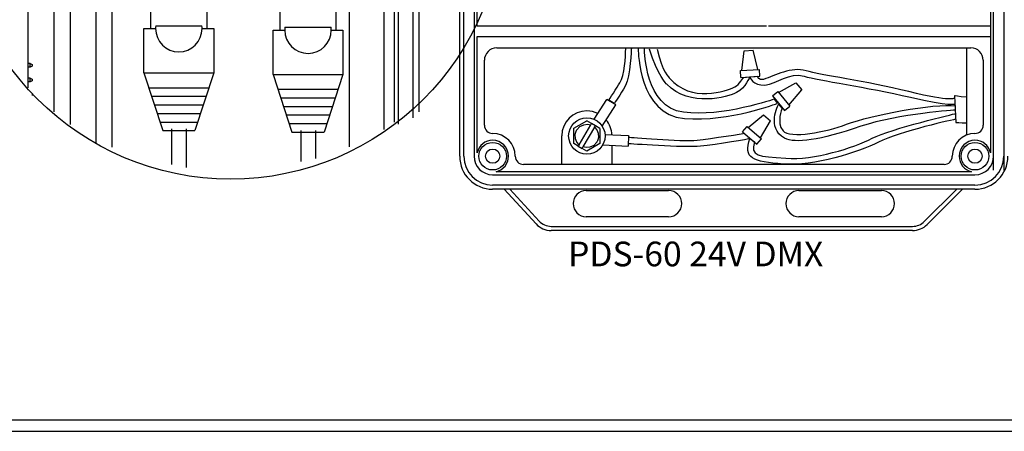
# Model space of a CAD drawing. Extents: x 123.3 to 134.3, y 76 to 84.5.
# Drawn here: x 128.3 to 130.7, y 79.9 to 80.9 of the extents above; entities that cross this region are included whole.
import ezdxf

# ---------------------------------------------------------------- set-up
doc = ezdxf.new("R2010")
doc.units = 0
doc.header["$MEASUREMENT"] = 0
doc.layers.get('0').update_dxf_attribs({"linetype": 'CONTINUOUS'})
doc.styles.get("Standard").update_dxf_attribs({"font": 'ARIAL.TTF'})
doc.styles.add('STD', font='txt')

# ---------------------------------------------------------------- blocks, each defined once
blk = doc.blocks.new('AI9-BLK5')
at = {"color": 7}
for points in [[(-2.535, 0.889), (-3.805, 0.889), (-3.805, -0.889), (-2.535, -0.889)], [(0.652, 0.889), (-0.617, 0.889), (-0.617, -0.889), (0.652, -0.889)], [(3.805, 0.889), (2.537, 0.889), (2.537, -0.889), (3.805, -0.889)]]:
    blk.add_lwpolyline(points, close=True, dxfattribs=at)
blk = doc.blocks.new('AI9-BLK4')
at = {"color": 7}
blk.add_lwpolyline([(4.533, -2.03), (3.471, -2.03), (3.471, -2.284), (4.773, -2.284), (4.773, 2.284), (-4.773, 2.284), (-4.773, -2.284), (-3.508, -2.284), (-3.508, -2.03), (-4.464, -2.04), (-4.464, 2.032), (-1.804, 2.032), (-1.804, -2.03), (-2.802, -2.03), (-2.802, -2.284), (-0.315, -2.284), (-0.315, -2.03), (-1.297, -2.03), (-1.297, 2.033), (1.343, 2.033), (1.343, -2.03), (0.39, -2.03), (0.39, -2.284), (2.844, -2.284), (2.844, -2.03), (1.851, -2.03), (1.851, 2.032), (4.501, 2.032), (4.501, -2.03), (3.548, -2.03)], dxfattribs=at)
blk = doc.blocks.new('AI9-BLK3')
at = {"color": 7}
for centre in [(-3.171, -0.001), (0.017, -0.001), (3.171, -0.001)]:
    blk.add_circle(centre, 1.015, dxfattribs=at)
blk = doc.blocks.new('AI9-BLK2')
at = {"color": 7}
for points in [[(5.263, -2.637), (-5.263, -2.637), (-5.263, 2.637), (5.263, 2.637)], [(4.757, 2.388), (-4.612, 2.388), (-4.612, -1.917), (4.757, -1.917)]]:
    blk.add_lwpolyline(points, close=True, dxfattribs=at)
for name, p in [('AI9-BLK4', (-0.006, 0.113)), ('AI9-BLK5', (-0.001, 1.257)), ('AI9-BLK3', (0.009, -0.262))]:
    blk.add_blockref(name, p, dxfattribs=at)
blk = doc.blocks.new('AI9-BLK1')
at = {"color": 7}
for p, q in [((-8.31, -14.603), (-8.31, 14.646)), ((-7.333, 15.015), (-7.333, 13.172)), ((8.419, 14.548), (8.419, -2.467)), ((-9.91, 13.757), (-9.91, -13.472)), ((9.487, -13.788), (9.487, 13.885)), ((10.109, 13.582), (10.109, -13.33)), ((-10.888, 12.225), (-10.888, 13.227)), ((-7.333, 13.227), (-7.333, 12.225)), ((10.375, -13.45), (10.375, 13.334)), ((11.265, 12.888), (11.265, -13.073)), ((-11.126, 12.721), (-11.126, -3.174)), ((-10.888, -2.676), (-10.888, 12.225)), ((-7.333, 12.225), (-7.333, -2.676)), ((11.62, 12.443), (11.62, -12.696)), ((-10.888, 11.999), (-11.126, 11.999)), ((-5.967, 5.762), (-5.967, 0.331)), ((-5.951, 5.818), (-5.961, 5.798)), ((-5.961, 5.798), (-5.961, 5.797)), ((-0.554, 5.797), (-5.961, 5.797)), ((-5.934, 5.839), (-5.951, 5.818)), ((-5.906, 5.858), (-5.934, 5.839)), ((-5.862, 5.869), (-5.906, 5.858)), ((-5.86, 5.869), (-5.862, 5.869)), ((-5.86, 5.869), (-0.655, 5.869)), ((-3.871, 5.075), (-3.871, 5.696)), ((-3.871, 5.696), (-2.644, 5.696)), ((-2.644, 5.696), (-2.644, 5.075)), ((-0.653, 5.869), (-0.655, 5.869)), ((-0.614, 5.86), (-0.653, 5.869)), ((-0.584, 5.841), (-0.614, 5.86)), ((-0.565, 5.819), (-0.584, 5.841)), ((-0.554, 5.797), (-0.565, 5.819)), ((-0.547, 0.331), (-0.547, 5.762)), ((1.943, 5.927), (1.943, 0.498)), ((1.96, 5.984), (1.949, 5.962)), ((1.949, 5.962), (1.949, 5.962)), ((7.356, 5.962), (1.949, 5.962)), ((1.976, 6.005), (1.96, 5.984)), ((2.004, 6.024), (1.976, 6.005)), ((2.048, 6.034), (2.004, 6.024)), ((2.05, 6.034), (2.048, 6.034)), ((2.05, 6.034), (7.255, 6.034)), ((4.039, 5.24), (4.039, 5.863)), ((4.039, 5.863), (5.266, 5.863)), ((5.266, 5.596), (4.039, 5.596)), ((5.266, 5.863), (5.266, 5.24)), ((7.256, 6.034), (7.255, 6.034)), ((7.295, 6.025), (7.256, 6.034)), ((7.326, 6.007), (7.295, 6.025)), ((7.345, 5.985), (7.326, 6.007)), ((7.356, 5.962), (7.345, 5.985)), ((7.362, 0.498), (7.362, 5.927)), ((-15.051, 5.379), (-14.951, 5.379)), ((-4.555, 5.075), (-3.871, 5.075)), ((-4.555, 4.363), (-4.555, 5.075)), ((-4.555, 5.075), (-4.378, 4.897)), ((-4.378, 4.185), (-4.378, 4.897)), ((-4.378, 4.897), (-3.871, 4.897)), ((-2.644, 5.43), (-3.871, 5.43)), ((-3.871, 4.897), (-3.871, 5.075)), ((-2.644, 5.075), (-1.959, 5.075)), ((-2.644, 5.075), (-2.644, 4.897)), ((-2.644, 4.897), (-2.137, 4.897)), ((-1.959, 5.075), (-2.137, 4.897)), ((-2.137, 4.897), (-2.137, 4.185)), ((-1.959, 5.075), (-1.959, 4.363)), ((1.453, 4.995), (1.453, 1.155)), ((1.453, 4.995), (1.943, 4.995)), ((3.355, 5.24), (4.039, 5.24)), ((3.355, 4.529), (3.355, 5.24)), ((3.355, 5.24), (3.533, 5.063)), ((3.533, 4.35), (3.533, 5.063)), ((3.533, 5.063), (4.039, 5.063)), ((4.039, 5.063), (4.039, 5.24)), ((5.266, 5.24), (5.95, 5.24)), ((5.266, 5.24), (5.266, 5.063)), ((5.266, 5.063), (5.773, 5.063)), ((5.95, 5.24), (5.773, 5.063)), ((5.773, 5.063), (5.773, 4.35)), ((5.95, 5.24), (5.95, 4.529)), ((7.853, 4.995), (7.362, 4.995)), ((7.853, 1.155), (7.853, 4.995)), ((-6.458, 4.83), (-6.458, 0.99)), ((-6.458, 4.83), (-5.967, 4.83)), ((-5.558, 4.363), (-4.555, 4.363)), ((-5.558, 1.626), (-5.558, 4.363)), ((-5.558, 4.363), (-5.381, 4.185)), ((-4.555, 4.363), (-4.378, 4.185)), ((-1.959, 4.363), (-2.137, 4.185)), ((-1.959, 4.363), (-0.956, 4.363)), ((-0.956, 4.363), (-1.135, 4.185)), ((-0.956, 4.363), (-0.956, 1.626)), ((-0.057, 4.83), (-0.547, 4.83)), ((-0.057, 0.99), (-0.057, 4.83)), ((2.352, 4.529), (3.355, 4.529)), ((2.352, 1.792), (2.352, 4.529)), ((2.352, 4.529), (2.529, 4.35)), ((2.529, 1.969), (2.529, 4.35)), ((2.529, 4.35), (3.533, 4.35)), ((3.355, 4.529), (3.533, 4.35)), ((3.533, 3.906), (3.533, 4.35)), ((5.95, 4.529), (5.773, 4.35)), ((5.773, 4.35), (6.776, 4.35)), ((5.773, 4.35), (5.773, 3.906)), ((5.95, 4.529), (6.953, 4.529)), ((6.953, 4.529), (6.776, 4.35)), ((6.776, 4.35), (6.776, 1.969)), ((6.953, 4.529), (6.953, 1.792)), ((-5.381, 1.804), (-5.381, 4.185)), ((-5.381, 4.185), (-4.378, 4.185)), ((-4.378, 3.742), (-5.381, 3.742)), ((-4.378, 3.742), (-4.378, 4.185)), ((-4.378, 3.475), (-4.378, 3.742)), ((-2.137, 4.185), (-1.135, 4.185)), ((-2.137, 4.185), (-2.137, 3.742)), ((-1.135, 3.742), (-2.137, 3.742)), ((-2.137, 3.742), (-2.137, 3.475)), ((-1.135, 4.185), (-1.135, 1.804)), ((3.533, 3.906), (2.529, 3.906)), ((3.533, 3.639), (3.533, 3.906)), ((6.776, 3.906), (5.773, 3.906)), ((5.773, 3.906), (5.773, 3.639)), ((-15.051, 3.541), (-14.951, 3.541)), ((-2.137, 3.475), (-4.378, 3.475)), ((5.773, 3.639), (3.533, 3.639)), ((-15.97, 3.008), (-15.151, 3.008)), ((-14.926, 1.85), (-14.926, 2.781)), ((-4.972, 2.692), (-4.705, 2.692)), ((-4.972, 1.804), (-4.972, 2.692)), ((-4.705, 2.692), (-4.705, 1.804)), ((-4.52, 2.692), (-4.253, 2.692)), ((-4.52, 1.804), (-4.52, 2.692)), ((-4.253, 2.692), (-4.253, 1.804)), ((-4.068, 2.692), (-3.802, 2.692)), ((-4.068, 1.804), (-4.068, 2.692)), ((-3.802, 2.692), (-3.802, 1.804)), ((-3.617, 2.692), (-3.35, 2.692)), ((-3.617, 1.804), (-3.617, 2.692)), ((-3.35, 2.692), (-3.35, 1.804)), ((-3.165, 2.692), (-2.898, 2.692)), ((-3.165, 1.804), (-3.165, 2.692)), ((-2.898, 2.692), (-2.898, 1.804)), ((-2.713, 2.692), (-2.446, 2.692)), ((-2.713, 1.804), (-2.713, 2.692)), ((-2.446, 2.692), (-2.446, 1.804)), ((-2.263, 2.692), (-1.995, 2.692)), ((-2.263, 1.804), (-2.263, 2.692)), ((-1.995, 2.692), (-1.995, 1.804)), ((-1.81, 2.692), (-1.544, 2.692)), ((-1.81, 1.804), (-1.81, 2.692)), ((-1.544, 2.692), (-1.544, 1.804)), ((2.938, 2.858), (3.206, 2.858)), ((2.938, 1.969), (2.938, 2.858)), ((3.206, 2.858), (3.206, 1.969)), ((3.39, 2.858), (3.657, 2.858)), ((3.39, 1.969), (3.39, 2.858)), ((3.657, 2.858), (3.657, 1.969)), ((3.842, 2.858), (4.108, 2.858)), ((3.842, 1.969), (3.842, 2.858)), ((4.108, 2.858), (4.108, 1.969)), ((4.293, 2.858), (4.561, 2.858)), ((4.293, 1.969), (4.293, 2.858)), ((4.561, 2.858), (4.561, 1.969)), ((4.745, 2.858), (5.012, 2.858)), ((4.745, 1.969), (4.745, 2.858)), ((5.012, 2.858), (5.012, 1.969)), ((5.197, 2.858), (5.463, 2.858)), ((5.197, 1.969), (5.197, 2.858)), ((5.463, 2.858), (5.463, 1.969)), ((5.648, 2.858), (5.915, 2.858)), ((5.648, 1.969), (5.648, 2.858)), ((5.915, 2.858), (5.915, 1.969)), ((6.1, 2.858), (6.367, 2.858)), ((6.1, 1.969), (6.1, 2.858)), ((6.367, 2.858), (6.367, 1.969)), ((2.352, 1.792), (2.529, 1.969)), ((6.776, 1.969), (2.529, 1.969)), ((6.953, 1.792), (6.776, 1.969)), ((-15.97, 1.626), (-15.151, 1.626)), ((-5.558, 1.626), (-5.381, 1.804)), ((-0.956, 1.626), (-5.558, 1.626)), ((-1.135, 1.804), (-5.381, 1.804)), ((-0.956, 1.626), (-1.135, 1.804)), ((6.953, 1.792), (2.352, 1.792)), ((3.008, 1.236), (3.453, 1.236)), ((3.008, 0.79), (3.008, 1.236)), ((3.453, 1.236), (3.453, 0.79)), ((5.853, 0.79), (5.853, 1.236)), ((5.853, 1.236), (6.297, 1.236)), ((6.297, 1.236), (6.297, 0.79)), ((-6.458, 0.99), (-5.967, 0.99)), ((-4.902, 1.07), (-4.458, 1.07)), ((-4.902, 0.626), (-4.902, 1.07)), ((-4.458, 0.626), (-4.902, 0.626)), ((-4.458, 1.07), (-4.458, 0.626)), ((-2.057, 0.626), (-2.057, 1.07)), ((-2.057, 1.07), (-1.613, 1.07)), ((-1.613, 0.626), (-2.057, 0.626)), ((-1.613, 1.07), (-1.613, 0.626)), ((-0.547, 0.99), (-0.057, 0.99)), ((1.453, 1.155), (1.943, 1.155)), ((3.453, 0.79), (3.008, 0.79)), ((6.297, 0.79), (5.853, 0.79)), ((7.362, 1.155), (7.853, 1.155)), ((-5.967, 0.297), (-5.967, 0.058)), ((-5.965, 0.038), (-5.967, 0.058)), ((-5.959, 0.018), (-5.965, 0.038)), ((-5.961, 0.297), (-5.95, 0.274)), ((-5.961, 0.297), (-0.554, 0.297)), ((-5.949, -0.001), (-5.959, 0.018)), ((-5.95, 0.274), (-5.931, 0.253)), ((-5.931, 0.253), (-5.901, 0.233)), ((-5.901, 0.233), (-5.862, 0.226)), ((-5.862, 0.226), (-5.86, 0.226)), ((-5.86, 0.226), (-0.655, 0.226)), ((-0.653, 0.226), (-0.655, 0.226)), ((-0.614, 0.233), (-0.653, 0.226)), ((-0.584, 0.253), (-0.614, 0.233)), ((-0.565, 0.274), (-0.584, 0.253)), ((-0.566, -0.001), (-0.556, 0.018)), ((-0.554, 0.297), (-0.565, 0.274)), ((-0.556, 0.018), (-0.55, 0.038)), ((-0.55, 0.038), (-0.547, 0.058)), ((-0.547, 0.058), (-0.547, 0.297)), ((1.943, 0.462), (1.943, 0.224)), ((1.945, 0.203), (1.943, 0.224)), ((1.951, 0.182), (1.945, 0.203)), ((1.949, 0.462), (1.96, 0.439)), ((1.949, 0.462), (7.356, 0.462)), ((1.961, 0.165), (1.951, 0.182)), ((1.96, 0.439), (1.979, 0.418)), ((1.974, 0.148), (1.961, 0.165)), ((1.99, 0.135), (1.974, 0.148)), ((1.979, 0.418), (2.009, 0.399)), ((2.008, 0.125), (1.99, 0.135)), ((2.029, 0.12), (2.008, 0.125)), ((2.009, 0.399), (2.048, 0.391)), ((2.05, 0.117), (2.029, 0.12)), ((2.048, 0.391), (2.05, 0.391)), ((2.05, 0.391), (7.255, 0.391)), ((7.255, 0.117), (2.05, 0.117)), ((7.256, 0.391), (7.255, 0.391)), ((7.255, 0.117), (7.277, 0.12)), ((7.295, 0.399), (7.256, 0.391)), ((7.277, 0.12), (7.296, 0.125)), ((7.326, 0.418), (7.295, 0.399)), ((7.296, 0.125), (7.314, 0.135)), ((7.314, 0.135), (7.331, 0.148)), ((7.345, 0.439), (7.326, 0.418)), ((7.331, 0.148), (7.344, 0.165)), ((7.344, 0.165), (7.354, 0.182)), ((7.356, 0.462), (7.345, 0.439)), ((7.354, 0.182), (7.36, 0.203)), ((7.36, 0.203), (7.362, 0.224)), ((7.362, 0.224), (7.362, 0.462)), ((-5.936, -0.017), (-5.949, -0.001)), ((-5.919, -0.03), (-5.936, -0.017)), ((-5.901, -0.04), (-5.919, -0.03)), ((-5.881, -0.046), (-5.901, -0.04)), ((-5.86, -0.049), (-5.881, -0.046)), ((-0.655, -0.049), (-5.86, -0.049)), ((-0.655, -0.049), (-0.634, -0.046)), ((-0.634, -0.046), (-0.614, -0.04)), ((-0.614, -0.04), (-0.595, -0.03)), ((-0.595, -0.03), (-0.579, -0.017)), ((-0.579, -0.017), (-0.566, -0.001)), ((-10.888, -2.452), (-11.126, -2.452)), ((-10.888, -3.68), (-10.888, -2.676)), ((8.419, -2.452), (-7.333, -2.452)), ((-7.333, -2.676), (-7.333, -3.68)), ((7.354, -14.852), (7.354, -2.439)), ((8.419, -2.452), (8.419, -3.376)), ((9.487, -3.029), (9.477, -3.098)), ((9.487, -3.02), (9.487, -3.029)), ((-11.126, -3.174), (-15.97, -3.174)), ((-12.51, -3.627), (-15.97, -3.627)), ((-12.51, -3.524), (-12.51, -11.211)), ((8.419, -3.376), (9.13, -3.376)), ((9.249, -3.357), (9.13, -3.376)), ((9.353, -3.298), (9.249, -3.357)), ((9.432, -3.209), (9.353, -3.298)), ((9.477, -3.098), (9.432, -3.209)), ((-10.888, -8.654), (-10.888, -3.68)), ((-7.333, -3.68), (-7.333, -8.654)), ((-4.924, -3.731), (-1.471, -3.731)), ((-4.924, -7.554), (-4.924, -3.731)), ((-4.354, -3.731), (-4.354, -4.462)), ((-4.024, -3.731), (-4.024, -4.462)), ((-3.693, -3.731), (-3.693, -4.462)), ((-3.362, -3.731), (-3.362, -4.462)), ((-3.031, -3.731), (-3.031, -4.462)), ((-2.7, -3.731), (-2.7, -4.462)), ((-2.37, -3.731), (-2.37, -4.462)), ((-2.039, -3.731), (-2.039, -4.462)), ((-1.471, -3.731), (-1.471, -7.554)), ((3.058, -3.824), (6.511, -3.824)), ((3.058, -7.646), (3.058, -3.824)), ((3.626, -3.824), (3.626, -4.555)), ((3.957, -3.824), (3.957, -4.555)), ((4.288, -3.824), (4.288, -4.555)), ((4.619, -3.824), (4.619, -4.555)), ((4.95, -3.824), (4.95, -4.555)), ((5.28, -3.824), (5.28, -4.555)), ((5.611, -3.824), (5.611, -4.555)), ((5.942, -3.824), (5.942, -4.555)), ((6.511, -3.824), (6.511, -7.646)), ((-5.356, -7.554), (-4.634, -7.554)), ((-5.356, -10.295), (-5.356, -7.554)), ((-5.053, -7.554), (-4.634, -7.554)), ((-4.624, -7.383), (-1.77, -7.383)), ((-1.759, -7.554), (-1.038, -7.554)), ((-1.759, -7.554), (-1.34, -7.554)), ((-1.038, -7.554), (-1.038, -10.295)), ((2.626, -7.646), (3.347, -7.646)), ((2.626, -10.389), (2.626, -7.646)), ((2.927, -7.646), (3.347, -7.646)), ((3.357, -7.476), (6.211, -7.476)), ((6.221, -7.646), (6.942, -7.646)), ((6.221, -7.646), (6.64, -7.646)), ((6.942, -7.646), (6.942, -10.389)), ((-10.888, -9.656), (-10.888, -8.654)), ((-7.333, -8.654), (-7.333, -9.656)), ((-12.37, -9.706), (-12.51, -9.706)), ((-12.37, -9.932), (-12.37, -9.706)), ((-12.37, -9.706), (-12.262, -9.768)), ((-10.888, -12.693), (-10.888, -9.524)), ((-7.333, -9.549), (-7.333, -14.874)), ((-12.37, -9.932), (-12.51, -9.932)), ((-12.262, -9.87), (-12.37, -9.932)), ((-12.262, -9.768), (-12.262, -9.87)), ((-5.356, -10.295), (-1.038, -10.295)), ((-5.356, -10.295), (-4.19, -13.851)), ((-1.038, -10.295), (-2.204, -13.851)), ((-12.37, -10.609), (-12.51, -10.609)), ((-12.37, -10.835), (-12.51, -10.835)), ((-12.37, -10.835), (-12.37, -10.609)), ((-12.37, -10.609), (-12.262, -10.672)), ((-12.262, -10.772), (-12.37, -10.835)), ((-12.262, -10.672), (-12.262, -10.772)), ((2.626, -10.389), (6.942, -10.389)), ((2.626, -10.389), (3.792, -13.944)), ((6.942, -10.389), (5.777, -13.944)), ((-5.057, -11.206), (-1.337, -11.206)), ((2.924, -11.298), (6.644, -11.298)), ((-12.262, -11.575), (-12.262, -11.676)), ((-4.884, -11.735), (-1.51, -11.735)), ((3.097, -11.827), (6.471, -11.827)), ((-4.71, -12.264), (-1.684, -12.264)), ((3.271, -12.357), (6.297, -12.357)), ((-4.536, -12.793), (-1.857, -12.793)), ((-4.363, -13.322), (-2.031, -13.322)), ((3.444, -12.886), (6.124, -12.886)), ((-4.19, -13.851), (-2.204, -13.851)), ((-3.649, -13.739), (-3.649, -15.944)), ((-2.745, -13.741), (-2.745, -16.131)), ((3.618, -13.415), (5.95, -13.415)), ((3.792, -13.944), (5.777, -13.944)), ((4.332, -13.849), (4.332, -15.753)), ((5.236, -13.845), (5.236, -15.567))]:
    blk.add_line(p, q, dxfattribs=at)
for centre, radius in [((0, 0), 16.848), ((-15.125, 4.461), 0.745), ((-15.481, 2.284), 0.196)]:
    blk.add_circle(centre, radius, dxfattribs=at)
for points, knots in [([(-5.961, 5.797), (-5.965, 5.787), (-5.967, 5.774), (-5.967, 5.762), (-5.967, 5.762), (-5.967, 5.762), (-5.967, 5.762)], [0, 0, 0, 0, 1, 1, 1, 2, 2, 2, 2]), ([(-0.547, 5.762), (-0.547, 5.762), (-0.547, 5.762), (-0.547, 5.762), (-0.547, 5.774), (-0.55, 5.787), (-0.554, 5.797)], [0, 0, 0, 0, 1, 1, 1, 2, 2, 2, 2]), ([(1.949, 5.962), (1.945, 5.951), (1.943, 5.939), (1.943, 5.927), (1.943, 5.927), (1.943, 5.927), (1.943, 5.927)], [0, 0, 0, 0, 1, 1, 1, 2, 2, 2, 2]), ([(7.362, 5.927), (7.362, 5.927), (7.362, 5.927), (7.362, 5.927), (7.362, 5.939), (7.36, 5.951), (7.356, 5.962)], [0, 0, 0, 0, 1, 1, 1, 2, 2, 2, 2]), ([(-15.124, 5.304), (-15.124, 5.304), (-15.124, 5.304), (-15.124, 5.304), (-15.591, 5.304), (-15.97, 4.927), (-15.97, 4.461), (-15.97, 3.993), (-15.591, 3.615), (-15.124, 3.615), (-15.124, 3.615), (-15.124, 3.615), (-15.124, 3.615)], [0, 0, 0, 0, 1, 1, 1, 2, 2, 2, 3, 3, 3, 4, 4, 4, 4]), ([(-15.124, 5.205), (-15.124, 5.205), (-15.124, 5.205), (-15.124, 5.205), (-15.536, 5.205), (-15.87, 4.872), (-15.87, 4.461), (-15.87, 4.048), (-15.536, 3.716), (-15.124, 3.716), (-15.124, 3.716), (-15.124, 3.716), (-15.124, 3.716)], [0, 0, 0, 0, 1, 1, 1, 2, 2, 2, 3, 3, 3, 4, 4, 4, 4]), ([(-15.124, 5.205), (-15.124, 5.205), (-15.124, 5.205), (-15.124, 5.205), (-15.03, 5.205), (-14.951, 5.283), (-14.951, 5.379), (-14.951, 5.379), (-14.951, 5.379), (-14.951, 5.379)], [0, 0, 0, 0, 1, 1, 1, 2, 2, 2, 3, 3, 3, 3]), ([(-15.124, 5.304), (-15.124, 5.304), (-15.124, 5.304), (-15.124, 5.304), (-15.084, 5.304), (-15.051, 5.338), (-15.051, 5.379), (-15.051, 5.379), (-15.051, 5.379), (-15.051, 5.379)], [0, 0, 0, 0, 1, 1, 1, 2, 2, 2, 3, 3, 3, 3]), ([(-14.951, 3.541), (-14.951, 3.541), (-14.951, 3.541), (-14.951, 3.541), (-14.951, 3.636), (-15.03, 3.716), (-15.124, 3.716), (-15.124, 3.716), (-15.124, 3.716), (-15.124, 3.716)], [0, 0, 0, 0, 1, 1, 1, 2, 2, 2, 3, 3, 3, 3]), ([(-15.051, 3.541), (-15.051, 3.541), (-15.051, 3.541), (-15.051, 3.541), (-15.051, 3.583), (-15.084, 3.615), (-15.124, 3.615), (-15.124, 3.615), (-15.124, 3.615), (-15.124, 3.615)], [0, 0, 0, 0, 1, 1, 1, 2, 2, 2, 3, 3, 3, 3]), ([(-14.926, 2.781), (-14.926, 2.781), (-14.926, 2.781), (-14.926, 2.781), (-14.926, 2.907), (-15.027, 3.008), (-15.151, 3.008), (-15.151, 3.008), (-15.151, 3.008), (-15.151, 3.008)], [0, 0, 0, 0, 1, 1, 1, 2, 2, 2, 3, 3, 3, 3]), ([(-15.151, 1.626), (-15.151, 1.626), (-15.151, 1.626), (-15.151, 1.626), (-15.027, 1.626), (-14.926, 1.726), (-14.926, 1.85), (-14.926, 1.85), (-14.926, 1.85), (-14.926, 1.85)], [0, 0, 0, 0, 1, 1, 1, 2, 2, 2, 3, 3, 3, 3]), ([(-5.967, 0.331), (-5.967, 0.331), (-5.967, 0.331), (-5.967, 0.331), (-5.967, 0.319), (-5.965, 0.308), (-5.961, 0.297)], [0, 0, 0, 0, 1, 1, 1, 2, 2, 2, 2]), ([(-0.554, 0.297), (-0.55, 0.308), (-0.547, 0.319), (-0.547, 0.331), (-0.547, 0.331), (-0.547, 0.331), (-0.547, 0.331)], [0, 0, 0, 0, 1, 1, 1, 2, 2, 2, 2]), ([(1.943, 0.498), (1.943, 0.498), (1.943, 0.498), (1.943, 0.498), (1.943, 0.486), (1.945, 0.474), (1.949, 0.462)], [0, 0, 0, 0, 1, 1, 1, 2, 2, 2, 2]), ([(7.356, 0.462), (7.36, 0.474), (7.362, 0.486), (7.362, 0.498), (7.362, 0.498), (7.362, 0.498), (7.362, 0.498)], [0, 0, 0, 0, 1, 1, 1, 2, 2, 2, 2]), ([(-4.624, -7.383), (-4.631, -7.44), (-4.634, -7.496), (-4.634, -7.554), (-4.634, -8.348), (-3.99, -8.991), (-3.197, -8.991), (-2.403, -8.991), (-1.759, -8.348), (-1.759, -7.554), (-1.759, -7.496), (-1.763, -7.44), (-1.77, -7.383)], [0, 0, 0, 0, 1, 1, 1, 2, 2, 2, 3, 3, 3, 4, 4, 4, 4]), ([(3.357, -7.476), (3.35, -7.532), (3.347, -7.59), (3.347, -7.646), (3.347, -8.44), (3.991, -9.084), (4.784, -9.084), (5.578, -9.084), (6.221, -8.44), (6.221, -7.646), (6.221, -7.59), (6.218, -7.532), (6.211, -7.476)], [0, 0, 0, 0, 1, 1, 1, 2, 2, 2, 3, 3, 3, 4, 4, 4, 4])]:
    blk.add_open_spline(points, degree=3, knots=knots, dxfattribs=at)
blk.add_blockref('AI9-BLK2', (0.076, 13.374), dxfattribs=at)
at = {"color": 7, "char_height": 0.8284, "attachment_point": 1, "style": 'STD'}
for s, insert in [('\\fFutura Book|b0|i0;\\H0.8284;\\C7;DMX/ETHERNET', (-6.992, -0.485)), ('\\fFutura Book|b0|i0;\\H0.8284;\\C7;DMX', (3.753, -0.329)), ('\\fFutura Book|b0|i0;\\H0.8284;\\C7;IN', (-3.422, -1.512)), ('\\fFutura Book|b0|i0;\\H0.8284;\\C7;OUT', (3.894, -1.512))]:
    blk.add_mtext(s, dxfattribs=dict(at, insert=insert))

msp = doc.modelspace()

# ---------------------------------------------------------------- linework, layer by layer
at = {"color": 7}
for p, q in [((129.3272, 80.553), (129.3272, 82.4376)), ((129.3372, 80.553), (129.3372, 82.4376)), ((129.3623, 82.4376), (129.3623, 80.553)), ((130.6254, 80.5189), (130.6254, 82.444)), ((130.6504, 82.4423), (130.6504, 80.5189)), ((129.3698, 80.8688), (129.3698, 82.429)), ((130.6178, 82.4275), (130.6178, 80.8347)), ((130.0735, 80.8688), (129.3698, 80.8688)), ((130.6178, 80.8688), (130.0785, 80.8688)), ((129.3698, 80.5616), (129.3698, 80.8437)), ((129.3698, 80.8437), (130.6178, 80.8437)), ((130.6178, 80.8437), (130.6178, 80.5616)), ((129.4174, 80.8162), (130.5702, 80.8162)), ((130.0131, 80.7616), (130.0191, 80.8094)), ((130.0191, 80.8094), (130.0412, 80.8106)), ((130.0524, 80.7637), (130.0412, 80.8106)), ((130.5602, 80.6044), (130.5602, 80.8162)), ((129.3873, 80.6282), (129.3873, 80.7861)), ((130.6003, 80.7861), (130.6003, 80.6282)), ((130.0097, 80.7613), (130.0559, 80.7639)), ((130.0106, 80.7446), (130.0097, 80.7613)), ((130.0568, 80.7472), (130.0559, 80.7639)), ((130.0106, 80.7446), (130.0568, 80.7472)), ((130.0875, 80.6995), (130.1005, 80.7102)), ((130.1005, 80.7102), (130.1299, 80.6745)), ((130.1026, 80.7075), (130.1447, 80.7311)), ((130.1277, 80.6772), (130.1588, 80.7141)), ((130.1447, 80.7311), (130.1588, 80.7141)), ((129.6545, 80.6426), (129.6852, 80.6911)), ((129.7067, 80.6775), (129.6852, 80.6911)), ((130.0875, 80.6995), (130.117, 80.6639)), ((129.674, 80.6258), (129.7067, 80.6775)), ((130.117, 80.6639), (130.1299, 80.6745)), ((129.6048, 80.6208), (129.6368, 80.6389)), ((129.648, 80.6323), (129.6368, 80.6389)), ((130.0286, 80.6229), (130.0661, 80.6532)), ((130.0584, 80.5973), (130.0828, 80.6388)), ((130.0661, 80.6532), (130.0828, 80.6388)), ((129.6045, 80.5841), (129.6048, 80.6208)), ((129.6096, 80.6113), (129.6107, 80.614)), ((129.6107, 80.614), (129.6113, 80.6153)), ((129.6113, 80.6153), (129.6116, 80.616)), ((129.6116, 80.616), (129.6118, 80.6163)), ((129.6118, 80.6163), (129.6119, 80.6164)), ((129.6119, 80.6165), (129.612, 80.6165)), ((129.6119, 80.6164), (129.6119, 80.6165)), ((129.612, 80.6167), (129.6124, 80.6173)), ((129.612, 80.6166), (129.612, 80.6167)), ((129.612, 80.6166), (129.612, 80.6166)), ((129.612, 80.6166), (129.612, 80.6166)), ((129.612, 80.6166), (129.612, 80.6166)), ((129.612, 80.6166), (129.612, 80.6166)), ((129.612, 80.6166), (129.612, 80.6166)), ((129.612, 80.6166), (129.612, 80.6166)), ((129.612, 80.6165), (129.612, 80.6166)), ((129.6124, 80.6173), (129.6197, 80.625)), ((129.6177, 80.5808), (129.646, 80.6289)), ((129.6197, 80.625), (129.6293, 80.6296)), ((129.6552, 80.6235), (129.6269, 80.5754)), ((129.6293, 80.6296), (129.6383, 80.6305)), ((129.6383, 80.6305), (129.646, 80.6289)), ((129.648, 80.6323), (129.646, 80.6289)), ((129.6572, 80.6269), (129.648, 80.6323)), ((129.6552, 80.6235), (129.6572, 80.6269)), ((129.6552, 80.6235), (129.6606, 80.617)), ((129.6684, 80.6203), (129.6572, 80.6269)), ((129.6606, 80.617), (129.664, 80.6093)), ((129.6684, 80.6203), (129.6681, 80.5835)), ((130.0151, 80.6125), (130.026, 80.6252)), ((130.0151, 80.6125), (130.0501, 80.5823)), ((130.026, 80.6252), (130.0611, 80.595)), ((129.5755, 80.553), (129.5755, 80.6022)), ((129.6083, 80.6062), (129.6096, 80.6113)), ((129.609, 80.5951), (129.6083, 80.6062)), ((129.6123, 80.5873), (129.609, 80.5951)), ((129.6613, 80.5884), (129.6611, 80.588)), ((129.6616, 80.589), (129.6613, 80.5884)), ((129.6623, 80.5903), (129.6616, 80.589)), ((129.6634, 80.593), (129.6623, 80.5903)), ((129.6646, 80.5982), (129.6634, 80.593)), ((129.664, 80.6093), (129.6646, 80.5982)), ((129.6806, 80.6061), (129.7379, 80.603)), ((129.7379, 80.603), (129.7365, 80.5775)), ((130.0501, 80.5823), (130.0611, 80.595)), ((129.6157, 80.5774), (129.6045, 80.5841)), ((129.6177, 80.5808), (129.6123, 80.5873)), ((129.6177, 80.5808), (129.6157, 80.5774)), ((129.6157, 80.5774), (129.6249, 80.572)), ((129.6249, 80.572), (129.6269, 80.5754)), ((129.6361, 80.5654), (129.6249, 80.572)), ((129.6346, 80.5738), (129.6269, 80.5754)), ((129.6436, 80.5747), (129.6346, 80.5738)), ((129.6681, 80.5835), (129.6361, 80.5654)), ((129.6533, 80.5793), (129.6436, 80.5747)), ((129.6605, 80.5871), (129.6533, 80.5793)), ((129.6609, 80.5877), (129.6605, 80.5871)), ((129.6609, 80.5878), (129.6609, 80.5877)), ((129.6609, 80.5878), (129.6609, 80.5878)), ((129.661, 80.5878), (129.6609, 80.5878)), ((129.6609, 80.5877), (129.6609, 80.5877)), ((129.6609, 80.5877), (129.6609, 80.5877)), ((129.6609, 80.5877), (129.6609, 80.5877)), ((129.6609, 80.5877), (129.6609, 80.5877)), ((129.6609, 80.5877), (129.6609, 80.5877)), ((129.6611, 80.588), (129.661, 80.5879)), ((129.661, 80.5879), (129.661, 80.5878)), ((129.661, 80.5878), (129.661, 80.5878)), ((129.6753, 80.5809), (129.7365, 80.5775)), ((129.6974, 80.5797), (129.6974, 80.553)), ((129.4375, 80.529), (129.4439, 80.5406)), ((129.4439, 80.5406), (129.4459, 80.553)), ((129.5755, 80.533), (129.5755, 80.553)), ((129.6974, 80.553), (129.6974, 80.533)), ((129.4159, 80.5154), (129.4275, 80.5202)), ((129.4275, 80.5202), (129.4375, 80.529)), ((130.5051, 80.533), (129.4826, 80.533)), ((129.4074, 80.5079), (130.5802, 80.5079)), ((130.5717, 80.5154), (129.4159, 80.5154)), ((130.5802, 80.4829), (129.4074, 80.4829)), ((130.5802, 80.4728), (129.4074, 80.4728)), ((129.5129, 80.3887), (129.4352, 80.4728)), ((129.4488, 80.4728), (129.5203, 80.3955)), ((129.6348, 80.4696), (129.8353, 80.4696)), ((130.1523, 80.4696), (130.3528, 80.4696)), ((130.4568, 80.3943), (130.5358, 80.4728)), ((130.55, 80.4728), (130.4639, 80.3872)), ((129.8353, 80.4059), (129.6348, 80.4059)), ((130.3528, 80.4059), (130.1523, 80.4059)), ((129.5497, 80.3826), (130.4285, 80.3826)), ((130.4285, 80.3726), (129.5497, 80.3726))]:
    msp.add_line(p, q, dxfattribs=at)
at = {"linetype": 'Continuous'}
for p, q in [((126.3457, 79.9128), (131.9687, 79.9128)), ((126.3457, 79.8847), (131.9768, 79.8847))]:
    msp.add_line(p, q, dxfattribs=at)
at = {"color": 7}
for centre, radius in [((129.6365, 80.6022), 0.0443), ((129.4074, 80.553), 0.0335), ((129.4074, 80.553), 0.0173), ((130.5802, 80.553), 0.0335), ((130.5802, 80.553), 0.0173)]:
    msp.add_circle(centre, radius, dxfattribs=at)
for points, knots in [([(129.4174, 80.8162), (129.4174, 80.8162), (129.4174, 80.8162), (129.4174, 80.8162), (129.4008, 80.8162), (129.3873, 80.8027), (129.3873, 80.7861), (129.3873, 80.7861), (129.3873, 80.7861), (129.3873, 80.7861)], [0, 0, 0, 0, 1, 1, 1, 2, 2, 2, 3, 3, 3, 3]), ([(129.7447, 80.815), (129.7447, 80.815), (129.7427, 80.7474), (129.7303, 80.7247), (129.7179, 80.7019), (129.7032, 80.6812), (129.7032, 80.6812), (129.7032, 80.6812), (129.6898, 80.6892), (129.6898, 80.6892), (129.6898, 80.6892), (129.7103, 80.7213), (129.7166, 80.7314), (129.7279, 80.7498), (129.7306, 80.7946), (129.731, 80.8144)], [0, 0, 0, 0, 1, 1, 1, 2, 2, 2, 3, 3, 3, 4, 4, 4, 5, 5, 5, 5]), ([(129.7612, 80.8162), (129.7612, 80.8162), (129.7615, 80.8097), (129.7615, 80.8097), (129.7615, 80.8097), (129.7621, 80.6539), (129.8736, 80.6449), (129.9851, 80.6359), (130.1, 80.6818), (130.1, 80.6818), (130.1, 80.6818), (130.0926, 80.6917), (130.0926, 80.6917), (130.0926, 80.6917), (129.9646, 80.6474), (129.8711, 80.6597), (129.7776, 80.672), (129.7767, 80.8106), (129.7767, 80.8106), (129.7767, 80.8106), (129.7765, 80.8162), (129.7765, 80.8162)], [0, 0, 0, 0, 1, 1, 1, 2, 2, 2, 3, 3, 3, 4, 4, 4, 5, 5, 5, 6, 6, 6, 7, 7, 7, 7]), ([(129.8073, 80.8134), (129.8197, 80.7574), (129.8376, 80.7428), (129.8376, 80.7428), (129.889, 80.6813), (129.9756, 80.7117), (129.9964, 80.7215), (130.0071, 80.7266), (130.0175, 80.7446), (130.0175, 80.7446), (130.0175, 80.7446), (130.0327, 80.7457), (130.0327, 80.7457), (130.0327, 80.7457), (130.0224, 80.7195), (130.0003, 80.7076), (129.9801, 80.6967), (129.8867, 80.6702), (129.8306, 80.7278), (129.8306, 80.7278), (129.8088, 80.7496), (129.7886, 80.8134)], [0, 0, 0, 0, 1, 1, 1, 2, 2, 2, 3, 3, 3, 4, 4, 4, 5, 5, 5, 6, 6, 6, 7, 7, 7, 7]), ([(130.6003, 80.7861), (130.6003, 80.7861), (130.6003, 80.7861), (130.6003, 80.7861), (130.6003, 80.8027), (130.5868, 80.8162), (130.5702, 80.8162), (130.5702, 80.8162), (130.5702, 80.8162), (130.5702, 80.8162)], [0, 0, 0, 0, 1, 1, 1, 2, 2, 2, 3, 3, 3, 3]), ([(130.5305, 80.6941), (130.5305, 80.6941), (130.5256, 80.6837), (130.4195, 80.7099), (130.3135, 80.7361), (130.2051, 80.7498), (130.1694, 80.7605), (130.1337, 80.7713), (130.0944, 80.7483), (130.0658, 80.7397), (130.0548, 80.7364), (130.0511, 80.7468), (130.0511, 80.7468), (130.0511, 80.7468), (130.0332, 80.7453), (130.0332, 80.7453), (130.0332, 80.7453), (130.0396, 80.7236), (130.0693, 80.726), (130.0991, 80.7284), (130.1289, 80.7581), (130.1646, 80.7474), (130.2004, 80.7367), (130.3168, 80.721), (130.4231, 80.6962), (130.5208, 80.6734), (130.5321, 80.68), (130.5321, 80.68)], [0, 0, 0, 0, 1, 1, 1, 2, 2, 2, 3, 3, 3, 4, 4, 4, 5, 5, 5, 6, 6, 6, 7, 7, 7, 8, 8, 8, 9, 9, 9, 9]), ([(130.5592, 80.6965), (130.5408, 80.698), (130.5302, 80.6996), (130.5302, 80.6996), (130.5302, 80.6996), (130.5333, 80.6352), (130.5333, 80.6352), (130.5333, 80.6352), (130.5442, 80.6346), (130.5605, 80.6338)], [0, 0, 0, 0, 1, 1, 1, 2, 2, 2, 3, 3, 3, 3]), ([(129.6635, 80.6568), (129.6551, 80.6609), (129.6458, 80.6631), (129.6365, 80.6631), (129.6028, 80.6631), (129.5755, 80.6358), (129.5755, 80.6022), (129.5755, 80.6022), (129.5755, 80.6022), (129.5755, 80.6022)], [0, 0, 0, 0, 1, 1, 1, 2, 2, 2, 3, 3, 3, 3]), ([(130.5339, 80.665), (130.5339, 80.665), (130.3957, 80.6567), (130.3028, 80.6257), (130.2014, 80.5919), (130.1443, 80.5828), (130.117, 80.5971), (130.0716, 80.6208), (130.1027, 80.6793), (130.1027, 80.6793), (130.1027, 80.6793), (130.111, 80.6686), (130.111, 80.6686), (130.111, 80.6686), (130.0967, 80.6352), (130.1134, 80.615), (130.1301, 80.5947), (130.2182, 80.6114), (130.2682, 80.6305), (130.3266, 80.6527), (130.4802, 80.6817), (130.5339, 80.6758)], [0, 0, 0, 0, 1, 1, 1, 2, 2, 2, 3, 3, 3, 4, 4, 4, 5, 5, 5, 6, 6, 6, 7, 7, 7, 7]), ([(130.5342, 80.6431), (130.5342, 80.6431), (130.3952, 80.613), (130.3457, 80.5874), (130.2961, 80.5618), (130.1888, 80.5287), (130.1144, 80.5339), (130.0399, 80.5391), (130.0156, 80.5475), (130.0331, 80.5963), (130.0331, 80.5963), (130.0439, 80.5876), (130.0439, 80.5876), (130.0331, 80.5531), (130.0526, 80.5526), (130.1203, 80.5479), (130.1879, 80.5432), (130.2855, 80.5732), (130.3305, 80.5965), (130.3756, 80.6198), (130.5327, 80.6565), (130.5327, 80.6565)], [0, 0, 0, 0, 1, 1, 1, 2, 2, 2, 3, 3, 3, 4, 4, 4, 5, 5, 5, 6, 6, 6, 7, 7, 7, 7]), ([(129.3873, 80.6282), (129.3873, 80.6282), (129.3873, 80.6282), (129.3873, 80.6282), (129.3873, 80.6172), (129.3963, 80.6082), (129.4074, 80.6082), (129.4074, 80.6082), (129.4074, 80.6082), (129.4074, 80.6082)], [0, 0, 0, 0, 1, 1, 1, 2, 2, 2, 3, 3, 3, 3]), ([(130.5802, 80.6082), (130.5802, 80.6082), (130.5802, 80.6082), (130.5802, 80.6082), (130.5913, 80.6082), (130.6003, 80.6172), (130.6003, 80.6282), (130.6003, 80.6282), (130.6003, 80.6282), (130.6003, 80.6282)], [0, 0, 0, 0, 1, 1, 1, 2, 2, 2, 3, 3, 3, 3]), ([(129.4459, 80.553), (129.4459, 80.553), (129.4459, 80.553), (129.4459, 80.553), (129.4459, 80.5743), (129.4287, 80.5916), (129.4074, 80.5916), (129.3894, 80.5916), (129.3738, 80.5791), (129.3698, 80.5616)], [0, 0, 0, 0, 1, 1, 1, 2, 2, 2, 3, 3, 3, 3]), ([(129.4625, 80.553), (129.4625, 80.553), (129.4625, 80.553), (129.4625, 80.553), (129.4625, 80.5835), (129.4378, 80.6082), (129.4074, 80.6082), (129.4074, 80.6082), (129.4074, 80.6082), (129.4074, 80.6082)], [0, 0, 0, 0, 1, 1, 1, 2, 2, 2, 3, 3, 3, 3]), ([(129.7381, 80.584), (129.7381, 80.584), (129.873, 80.5743), (129.9128, 80.5779), (129.9526, 80.5816), (130.0331, 80.5963), (130.0331, 80.5963), (130.0331, 80.5963), (130.0201, 80.6081), (130.0201, 80.6081), (130.0201, 80.6081), (129.9393, 80.5948), (129.9044, 80.5912), (129.8658, 80.5872), (129.7393, 80.5984), (129.7393, 80.5984)], [0, 0, 0, 0, 1, 1, 1, 2, 2, 2, 3, 3, 3, 4, 4, 4, 5, 5, 5, 5]), ([(130.5802, 80.6082), (130.5802, 80.6082), (130.5802, 80.6082), (130.5802, 80.6082), (130.5498, 80.6082), (130.5251, 80.5835), (130.5251, 80.553), (130.5251, 80.553), (130.5251, 80.553), (130.5251, 80.553)], [0, 0, 0, 0, 1, 1, 1, 2, 2, 2, 3, 3, 3, 3]), ([(130.6178, 80.5616), (130.6138, 80.5791), (130.5982, 80.5916), (130.5802, 80.5916), (130.559, 80.5916), (130.5417, 80.5743), (130.5417, 80.553), (130.5417, 80.535), (130.5541, 80.5194), (130.5717, 80.5154)], [0, 0, 0, 0, 1, 1, 1, 2, 2, 2, 3, 3, 3, 3]), ([(129.3272, 80.553), (129.3272, 80.553), (129.3272, 80.553), (129.3272, 80.553), (129.3272, 80.5087), (129.3631, 80.4728), (129.4074, 80.4728), (129.4074, 80.4728), (129.4074, 80.4728), (129.4074, 80.4728)], [0, 0, 0, 0, 1, 1, 1, 2, 2, 2, 3, 3, 3, 3]), ([(129.3372, 80.553), (129.3372, 80.553), (129.3372, 80.553), (129.3372, 80.553), (129.3372, 80.5143), (129.3686, 80.4829), (129.4074, 80.4829), (129.4074, 80.4829), (129.4074, 80.4829), (129.4074, 80.4829)], [0, 0, 0, 0, 1, 1, 1, 2, 2, 2, 3, 3, 3, 3]), ([(129.3623, 80.553), (129.3623, 80.553), (129.3623, 80.553), (129.3623, 80.553), (129.3623, 80.5281), (129.3825, 80.5079), (129.4074, 80.5079), (129.4074, 80.5079), (129.4074, 80.5079), (129.4074, 80.5079)], [0, 0, 0, 0, 1, 1, 1, 2, 2, 2, 3, 3, 3, 3]), ([(129.4625, 80.553), (129.4625, 80.553), (129.4625, 80.553), (129.4625, 80.553), (129.4625, 80.5419), (129.4715, 80.533), (129.4826, 80.533), (129.4826, 80.533), (129.4826, 80.533), (129.4826, 80.533)], [0, 0, 0, 0, 1, 1, 1, 2, 2, 2, 3, 3, 3, 3]), ([(130.5051, 80.533), (130.5051, 80.533), (130.5051, 80.533), (130.5051, 80.533), (130.5161, 80.533), (130.5251, 80.5419), (130.5251, 80.553), (130.5251, 80.553), (130.5251, 80.553), (130.5251, 80.553)], [0, 0, 0, 0, 1, 1, 1, 2, 2, 2, 3, 3, 3, 3]), ([(130.5802, 80.4728), (130.5802, 80.4728), (130.5802, 80.4728), (130.5802, 80.4728), (130.6245, 80.4728), (130.6604, 80.5087), (130.6604, 80.553), (130.6604, 80.553), (130.6604, 80.553), (130.6604, 80.553)], [0, 0, 0, 0, 1, 1, 1, 2, 2, 2, 3, 3, 3, 3]), ([(130.5802, 80.4829), (130.5802, 80.4829), (130.5802, 80.4829), (130.5802, 80.4829), (130.619, 80.4829), (130.6504, 80.5143), (130.6504, 80.553), (130.6504, 80.553), (130.6504, 80.553), (130.6504, 80.553)], [0, 0, 0, 0, 1, 1, 1, 2, 2, 2, 3, 3, 3, 3]), ([(130.5802, 80.5079), (130.5802, 80.5079), (130.5802, 80.5079), (130.5802, 80.5079), (130.6052, 80.5079), (130.6254, 80.5281), (130.6254, 80.553), (130.6254, 80.553), (130.6254, 80.553), (130.6254, 80.553)], [0, 0, 0, 0, 1, 1, 1, 2, 2, 2, 3, 3, 3, 3]), ([(129.6348, 80.4696), (129.6348, 80.4696), (129.6348, 80.4696), (129.6348, 80.4696), (129.6173, 80.4696), (129.603, 80.4553), (129.603, 80.4377), (129.603, 80.4202), (129.6173, 80.4059), (129.6348, 80.4059), (129.6348, 80.4059), (129.6348, 80.4059), (129.6348, 80.4059)], [0, 0, 0, 0, 1, 1, 1, 2, 2, 2, 3, 3, 3, 4, 4, 4, 4]), ([(129.8353, 80.4059), (129.8353, 80.4059), (129.8353, 80.4059), (129.8353, 80.4059), (129.8529, 80.4059), (129.8671, 80.4202), (129.8671, 80.4377), (129.8671, 80.4553), (129.8529, 80.4696), (129.8353, 80.4696), (129.8353, 80.4696), (129.8353, 80.4696), (129.8353, 80.4696)], [0, 0, 0, 0, 1, 1, 1, 2, 2, 2, 3, 3, 3, 4, 4, 4, 4]), ([(130.1523, 80.4696), (130.1523, 80.4696), (130.1523, 80.4696), (130.1523, 80.4696), (130.1347, 80.4696), (130.1205, 80.4553), (130.1205, 80.4377), (130.1205, 80.4202), (130.1347, 80.4059), (130.1523, 80.4059), (130.1523, 80.4059), (130.1523, 80.4059), (130.1523, 80.4059)], [0, 0, 0, 0, 1, 1, 1, 2, 2, 2, 3, 3, 3, 4, 4, 4, 4]), ([(130.3528, 80.4059), (130.3528, 80.4059), (130.3528, 80.4059), (130.3528, 80.4059), (130.3704, 80.4059), (130.3846, 80.4202), (130.3846, 80.4377), (130.3846, 80.4553), (130.3704, 80.4696), (130.3528, 80.4696), (130.3528, 80.4696), (130.3528, 80.4696), (130.3528, 80.4696)], [0, 0, 0, 0, 1, 1, 1, 2, 2, 2, 3, 3, 3, 4, 4, 4, 4]), ([(129.5129, 80.3887), (129.5224, 80.3784), (129.5358, 80.3726), (129.5497, 80.3726), (129.5497, 80.3726), (129.5497, 80.3726), (129.5497, 80.3726)], [0, 0, 0, 0, 1, 1, 1, 2, 2, 2, 2]), ([(129.5203, 80.3955), (129.5279, 80.3873), (129.5386, 80.3826), (129.5497, 80.3826), (129.5497, 80.3826), (129.5497, 80.3826), (129.5497, 80.3826)], [0, 0, 0, 0, 1, 1, 1, 2, 2, 2, 2]), ([(130.4285, 80.3826), (130.4285, 80.3826), (130.4285, 80.3826), (130.4285, 80.3826), (130.4391, 80.3826), (130.4493, 80.3868), (130.4568, 80.3943)], [0, 0, 0, 0, 1, 1, 1, 2, 2, 2, 2]), ([(130.4285, 80.3726), (130.4285, 80.3726), (130.4285, 80.3726), (130.4285, 80.3726), (130.4418, 80.3726), (130.4545, 80.3778), (130.4639, 80.3872)], [0, 0, 0, 0, 1, 1, 1, 2, 2, 2, 2])]:
    msp.add_open_spline(points, degree=3, knots=knots, dxfattribs=at)
msp.add_open_spline([(129.6973, 80.6052), (129.6967, 80.6182), (129.6918, 80.6308), (129.6835, 80.6409)], degree=3, dxfattribs=at)

# ---------------------------------------------------------------- block references
at = {"color": 7, "xscale": 0.0393750000000068, "yscale": 0.0393750000000068, "zscale": 0.039375}
msp.add_blockref('AI9-BLK1', (128.7701, 81.1606), dxfattribs=at)

# ---------------------------------------------------------------- texts
at = {"linetype": 'Continuous'}
msp.add_text('PDS-60 24V DMX', height=0.06, dxfattribs=at).set_placement((129.5908, 80.2855))

doc.saveas('drawing.dxf')
